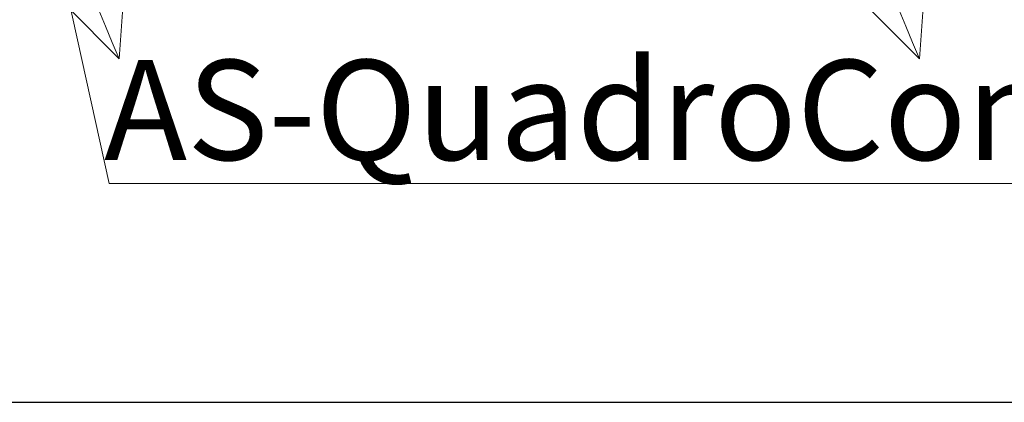
# Model space of a CAD drawing. Units: millimetres. Extents: x 0 to 21000, y 0 to 14850.
# Drawn here: x 4511 to 5003, y 4004 to 4196 of the extents above; entities that cross this region are included whole.
import ezdxf

# ---------------------------------------------------------------- set-up
doc = ezdxf.new("R2010")
doc.units = ezdxf.units.MM
doc.header["$LTSCALE"] = 333.33333
doc.linetypes.add('VERDECKT2', pattern=[4.762499999999999, 3.175, -1.5875])
for name, color, linetype, lineweight in [('FRW-Bem_CZ', 5, 'Continuous', 15), ('FRW-Kontur', 7, 'Continuous', 15), ('FRW-Rifi ST', 124, 'Continuous', 15), ('FRW-Text_CZ', 7, 'Continuous', 15)]:
    doc.layers.add(name, color=color, linetype=linetype, lineweight=lineweight)
doc.styles.get("Standard").update_dxf_attribs({"font": 'SIMPLEX.shx'})
doc.dimstyles.new('M20_DE', dxfattribs={"dimscale": 20, "dimtxt": 0.0025, "dimasz": 0.0025, "dimexe": 0.002, "dimexo": 0.002, "dimgap": 0.001, "dimtad": 1, "dimzin": 1, "dimtxsty": 'Standard', "dimblk": 'ARCHTICK', "dimcen": 0.0025, "dimdle": 0.0012, "dimclrd": 256, "dimclre": 256, "dimclrt": 256, "dimadec": 1, "dimazin": 0, "dimtfac": 1, "dimtmove": 2, "dimatfit": 3, "dimfxl": 1, "dimarcsym": 0})

# ---------------------------------------------------------------- blocks, each defined once
blk = doc.blocks.new('_ArchTick')
at = {"color": 0, "linetype": 'ByBlock', "const_width": 0.15}
blk.add_lwpolyline([(-0.5, -0.5), (0.5, 0.5)], dxfattribs=at)
blk = doc.blocks.new('*D176')
at = {"layer": 'Defpoints', "color": 0}
for p in [(4407.813850438542, 4410.898748072772), (10907.8139676013, 4410.898741980067), (10907.8139676013, 4004.45848279377)]:
    blk.add_point(p, dxfattribs=at)
at = {"layer": 'FRW-Bem_CZ', "lineweight": -2}
for p, q in [((4407.813850438542, 4410.858748072772), (4407.813850438542, 4004.41848279377)), ((10907.8139676013, 4410.858741980067), (10907.8139676013, 4004.41848279377)), ((4407.789850438542, 4004.45848279377), (10907.8379676013, 4004.45848279377))]:
    blk.add_line(p, q, dxfattribs=at)
at = {"layer": 'FRW-Bem_CZ', "lineweight": -2, "xscale": 0.05, "yscale": 0.05, "zscale": 0.05, "rotation": 180}
blk.add_blockref('_ArchTick', (4407.813850438542, 4004.45848279377), dxfattribs=at)
at = {"layer": 'FRW-Bem_CZ', "lineweight": -2, "xscale": 0.05, "yscale": 0.05, "zscale": 0.05}
blk.add_blockref('_ArchTick', (10907.8139676013, 4004.45848279377), dxfattribs=at)
at = {"layer": 'FRW-Bem_CZ', "insert": (8856.739408459907, 4054.54033818258), "char_height": 0.05, "attachment_point": 5}
blk.add_mtext('Délka = XX x 0,80 m = XX,XX m', dxfattribs=at)
blk = doc.blocks.new('Pfeil-Symbol_Versickerung')
at = {"color": 0}
for p, q in [((-4.440892098500626e-16, 0), (0.0026869787095678, 0.03679444990948788)), ((0, 0), (-0.02608688749858334, 0.02608688749858334))]:
    blk.add_line(p, q, dxfattribs=at)
at = {"color": 0, "linetype": 'VERDECKT2'}
blk.add_spline([(-0.03597509950575573, 0.3107362874509096), (0.02491126130186894, 0.2052780170441331), (-0.0212509684287836, 0.1253226897599764), (0, 0)], degree=3, dxfattribs=at)
blk = doc.blocks.new('*U85')
at = {"layer": 'FRW-Kontur', "color": 5}
blk.add_blockref('Pfeil-Symbol_Versickerung', (0.0074051327035346, -0.1553681437254548), dxfattribs=at)
blk = doc.blocks.new('*U86')
at = {"layer": 'FRW-Kontur', "color": 0, "linetype": 'ByBlock', "lineweight": -2}
for p in [(0, 0), (0.4, 0)]:
    blk.add_blockref('*U85', p, dxfattribs=at)

msp = doc.modelspace()

# ---------------------------------------------------------------- linework, layer by layer
at = {"layer": 'FRW-Text_CZ'}
msp.add_lwpolyline([(4474.971731017868, 4477.287461880896), (4555.339590672113, 4113.759702367862), (5667.031026583238, 4113.759702367862)], dxfattribs=at)

# ---------------------------------------------------------------- block references
at = {"layer": 'FRW-Kontur', "xscale": 1000, "yscale": 1000, "zscale": 1000}
msp.add_blockref('*U86', (4552.918263423839, 4331.397492668049), dxfattribs=at)

# ---------------------------------------------------------------- texts
at = {"layer": 'FRW-Rifi ST', "color": 7}
msp.add_text('AS-QuadroControl ST 1 1/2', height=50, dxfattribs=at).set_placement((4552.754676494544, 4125.452038875843))

# ---------------------------------------------------------------- dimensions: what is measured, and where the dimension line sits
at = {"layer": 'FRW-Bem_CZ'}
dim = msp.add_linear_dim(base=(10907.8139676013, 4004.45848279377), p1=(4407.813850438542, 4410.898748072772), p2=(10907.8139676013, 4410.898741980067), text='Délka = XX x 0,80 m = XX,XX m', dimstyle='M20_DE', dxfattribs=at)
dim.commit()
dim.dimension.update_dxf_attribs({"geometry": '*D176', "text_midpoint": (8856.739408459907, 4054.54033818258), "dimtype": 160})

doc.saveas('drawing.dxf')
